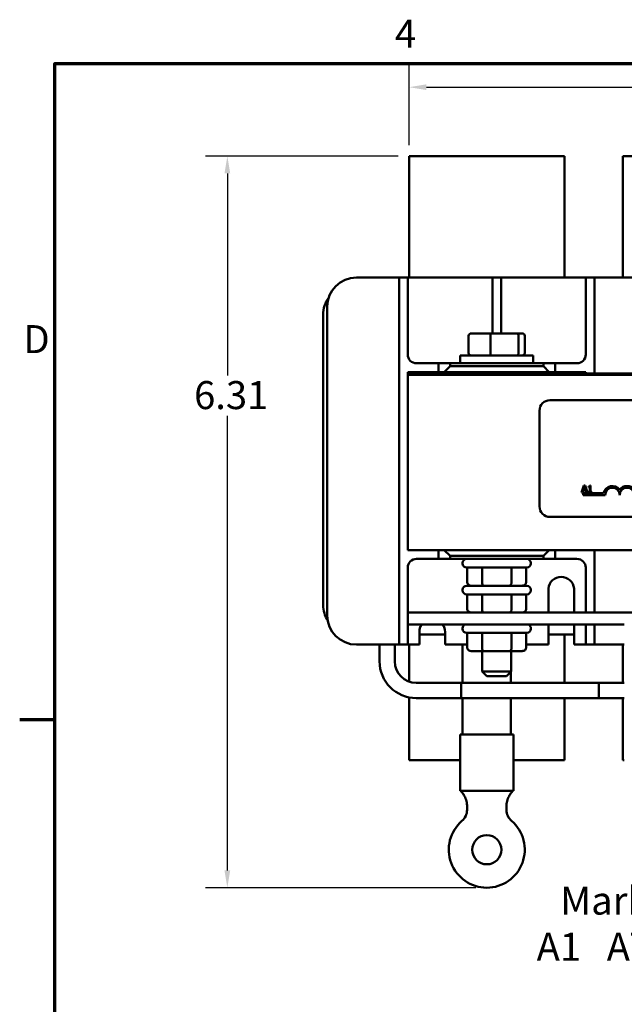
# Model space of a CAD drawing. Units: inches. Extents: x 0.7 to 32.3, y 0.4 to 25.1.
# Drawn here: x 0.8 to 6, y 16.7 to 25.1 of the extents above; entities that cross this region are included whole.
import ezdxf

# ---------------------------------------------------------------- set-up
doc = ezdxf.new("R2010")
doc.units = ezdxf.units.IN
doc.header["$LTSCALE"] = 1.5
doc.header["$MEASUREMENT"] = 0
doc.layers.get('0').update_dxf_attribs({"lineweight": 25})
for name, color, linetype, lineweight in [('Border (ANSI)', 7, 'Continuous', 70), ('Dimension (ANSI)', 7, 'Continuous', 25), ('Symbol (ANSI)', 7, 'Continuous', 25), ('Visible (ANSI)', 7, 'Continuous', 50)]:
    doc.layers.add(name, color=color, linetype=linetype, lineweight=lineweight)
doc.styles.add('Note Text (ANSI)', font='tahoma.ttf')
doc.dimstyles.new('Default (ANSI)', dxfattribs={"dimscale": 1.5, "dimtxt": 0.16, "dimasz": 0.098425, "dimexe": 0.125, "dimexo": 0.0625, "dimgap": 0.031496, "dimtad": 0, "dimtih": 1, "dimtoh": 1, "dimrnd": 1e-08, "dimzin": 0, "dimdsep": 46, "dimtxsty": 'Note Text (ANSI)', "dimcen": 0.09, "dimdle": 0.393701, "dimclrd": 256, "dimclre": 256, "dimclrt": 256, "dimadec": 0, "dimazin": 1, "dimtfac": 0.75, "dimtofl": 0, "dimtmove": 0, "dimatfit": 3, "dimfxl": 1, "dimtolj": 1, "dimtzin": 4, "dimlwd": -1, "dimlwe": -1, "dimarcsym": 0})

# ---------------------------------------------------------------- blocks, each defined once
blk = doc.blocks.new('Borders Default Border')
at = {"layer": 'Border (ANSI)'}
blk.add_line((0.75, 12.75), (0.55, 12.75), dxfattribs=at)
at = {"layer": 'Border (ANSI)', "flags": 128}
blk.add_lwpolyline([(0.75, 0.5), (0.75, 16.5), (21.25, 16.5), (21.25, 0.5), (0.75, 0.5)], dxfattribs=at)
at = {"layer": 'Border (ANSI)', "char_height": 0.16, "attachment_point": 7, "style": 'Note Text (ANSI)'}
for s, insert in [('4', (2.6942, 16.54)), ('D', (0.5714, 14.795))]:
    blk.add_mtext(s, dxfattribs=dict(at, insert=insert))
blk = doc.blocks.new('*D27')
at = {"layer": 'Defpoints', "color": 0, "transparency": 16777216}
for p in [(11.6637, 24.5464), (4.1637, 23.9559), (11.6637, 23.9559)]:
    blk.add_point(p, dxfattribs=at)
at = {"layer": 'Dimension (ANSI)', "transparency": 16777216}
for p, q in [((4.1637, 24.0496), (4.1637, 24.7339)), ((11.6637, 24.0496), (11.6637, 24.7339)), ((4.3114, 24.5464), (7.4197, 24.5464)), ((11.5161, 24.5464), (8.1254, 24.5464))]:
    blk.add_line(p, q, dxfattribs=at)
for points in [[(4.3114, 24.571), (4.3114, 24.5218), (4.1637, 24.5464)], [(11.5161, 24.571), (11.5161, 24.5218), (11.6637, 24.5464)]]:
    blk.add_solid(points, dxfattribs=at)
at = {"layer": 'Dimension (ANSI)', "transparency": 16777216, "insert": (7.4669, 24.6713), "char_height": 0.24, "attachment_point": 1, "style": 'Note Text (ANSI)'}
blk.add_mtext('\\A1;7.50', dxfattribs=at)
blk = doc.blocks.new('*D28')
at = {"layer": 'Defpoints', "color": 0, "transparency": 16777216}
for p in [(4.1637, 23.9559), (2.6049, 17.6869), (4.8284, 17.6869)]:
    blk.add_point(p, dxfattribs=at)
at = {"layer": 'Dimension (ANSI)', "transparency": 16777216}
for p, q in [((4.07, 23.9559), (2.4174, 23.9559)), ((2.6049, 23.8082), (2.6049, 22.0754)), ((2.6049, 17.8345), (2.6049, 21.7309)), ((4.7346, 17.6869), (2.4174, 17.6869))]:
    blk.add_line(p, q, dxfattribs=at)
for points in [[(2.5803, 23.8082), (2.6295, 23.8082), (2.6049, 23.9559)], [(2.5803, 17.8345), (2.6295, 17.8345), (2.6049, 17.6869)]]:
    blk.add_solid(points, dxfattribs=at)
at = {"layer": 'Dimension (ANSI)', "transparency": 16777216, "insert": (2.2464, 22.0281), "char_height": 0.24, "attachment_point": 1, "style": 'Note Text (ANSI)'}
blk.add_mtext('\\A1; \\fTahoma|b0|i0;6.31', dxfattribs=at)

msp = doc.modelspace()

# ---------------------------------------------------------------- linework, layer by layer
at = {"layer": 'Visible (ANSI)'}
for p, q in [((4.1637, 23.9559), (5.4937, 23.9559)), ((4.1637, 23.9559), (4.1637, 22.9159)), ((5.4937, 22.9159), (5.4937, 23.9559)), ((5.9937, 23.9559), (5.9937, 22.9159)), ((5.9937, 23.9559), (6.2237, 23.9559)), ((3.7112, 22.9159), (4.0012, 22.9159)), ((4.0762, 22.9159), (4.0012, 22.9159)), ((4.1512, 22.9159), (4.0762, 22.9159)), ((4.0762, 22.8409), (4.0762, 22.9159)), ((4.1512, 22.9159), (4.1512, 22.8409)), ((4.2262, 22.9159), (4.1512, 22.9159)), ((4.2262, 22.9159), (4.8012, 22.9159)), ((4.8762, 22.9159), (4.8012, 22.9159)), ((4.9512, 22.9159), (4.8762, 22.9159)), ((4.8762, 22.8409), (4.8762, 22.9159)), ((4.9512, 22.9159), (4.9512, 22.8409)), ((5.0262, 22.9159), (4.9512, 22.9159)), ((5.0262, 22.9159), (5.6012, 22.9159)), ((5.6762, 22.9159), (5.6012, 22.9159)), ((5.7512, 22.9159), (5.6762, 22.9159)), ((5.6762, 22.8409), (5.6762, 22.9159)), ((5.7512, 22.9159), (5.7512, 22.8409)), ((5.8262, 22.9159), (5.7512, 22.9159)), ((5.8262, 22.9159), (6.1162, 22.9159)), ((4.0762, 19.8449), (4.0762, 22.8409)), ((4.1512, 22.8409), (4.1512, 22.2559)), ((4.8762, 22.4364), (4.8762, 22.8409)), ((4.9512, 22.8409), (4.9512, 22.4364)), ((5.6762, 22.2559), (5.6762, 22.8409)), ((5.7512, 22.8409), (5.7512, 22.0944)), ((3.4612, 20.0199), (3.4612, 22.6659)), ((3.4262, 22.5968), (3.4262, 20.1091)), ((4.673, 22.4164), (4.673, 22.2684)), ((4.8651, 22.4364), (4.6949, 22.4364)), ((4.8603, 22.4164), (4.8603, 22.2684)), ((5.0839, 22.4364), (4.8651, 22.4364)), ((5.1325, 22.4364), (5.0839, 22.4364)), ((5.101, 22.2684), (5.101, 22.4164)), ((5.1545, 22.4164), (5.1545, 22.2684)), ((4.6012, 22.2484), (5.2262, 22.2484)), ((4.6012, 22.1809), (4.6012, 22.2484)), ((5.2262, 22.1809), (5.2262, 22.2484)), ((4.2262, 22.1809), (4.4137, 22.1809)), ((4.5137, 22.1809), (4.4137, 22.1809)), ((4.4137, 22.1809), (4.4137, 22.1054)), ((4.5137, 22.1554), (4.4637, 22.1054)), ((4.5137, 22.1809), (5.3137, 22.1809)), ((4.5137, 22.1554), (4.5137, 22.1809)), ((5.3137, 22.1554), (4.5137, 22.1554)), ((5.4137, 22.1809), (5.3137, 22.1809)), ((5.3137, 22.1809), (5.3137, 22.1554)), ((5.3637, 22.1054), (5.3137, 22.1554)), ((5.4137, 22.1809), (5.6012, 22.1809)), ((5.4137, 22.1054), (5.4137, 22.1809)), ((4.1512, 22.0944), (4.1512, 22.1054)), ((4.1512, 22.1054), (4.4137, 22.1054)), ((4.1512, 22.0944), (4.1512, 22.0804)), ((4.1512, 22.0944), (11.6512, 22.0944)), ((11.6512, 22.0804), (4.1512, 22.0804)), ((4.1512, 22.0804), (4.1512, 20.5804)), ((11.6512, 22.0804), (4.1512, 22.0804)), ((4.4137, 22.1054), (4.4637, 22.1054)), ((4.4637, 22.1054), (5.3637, 22.1054)), ((4.7887, 22.1054), (4.7887, 22.0944)), ((5.0387, 22.1054), (5.0387, 22.0944)), ((5.3637, 22.1054), (5.4137, 22.1054)), ((5.4137, 22.1054), (5.6762, 22.1054)), ((5.6762, 22.1054), (5.6762, 22.0944)), ((5.3702, 21.8644), (10.1902, 21.8644)), ((5.2802, 20.9544), (5.2802, 21.7744)), ((5.6554, 21.1166), (5.6407, 21.0729)), ((5.661, 21.1329), (5.6554, 21.1166)), ((5.6554, 21.1166), (5.663, 21.1166)), ((5.6564, 21.0965), (5.663, 21.1166)), ((5.675, 21.0965), (5.6564, 21.0965)), ((5.6708, 21.1329), (5.661, 21.1329)), ((5.663, 21.1166), (5.6657, 21.1248)), ((5.6657, 21.1248), (5.6684, 21.1166)), ((5.6684, 21.1166), (5.6763, 21.1166)), ((5.6684, 21.1166), (5.675, 21.0965)), ((5.6763, 21.1166), (5.6708, 21.1329)), ((5.691, 21.0729), (5.6763, 21.1166)), ((5.6997, 21.1248), (5.6997, 21.1193)), ((5.6997, 21.1193), (5.7106, 21.1193)), ((5.7106, 21.1193), (5.7106, 21.1166)), ((5.7106, 21.1166), (5.7183, 21.1166)), ((5.7106, 21.1166), (5.7106, 21.0791)), ((5.7183, 21.1331), (5.7121, 21.1331)), ((5.7183, 21.1166), (5.7183, 21.1331)), ((5.7183, 21.0791), (5.7183, 21.1166)), ((5.6407, 21.0729), (5.6488, 21.0729)), ((5.6488, 21.0729), (5.6543, 21.0897)), ((5.6543, 21.0897), (5.6772, 21.0897)), ((5.6552, 21.0519), (5.6552, 21.0666)), ((5.6552, 21.0666), (5.8294, 21.0666)), ((5.8427, 21.0519), (5.6552, 21.0519)), ((5.6772, 21.0897), (5.6826, 21.0729)), ((5.6826, 21.0729), (5.691, 21.0729)), ((5.7106, 21.0791), (5.6997, 21.0791)), ((5.6997, 21.0791), (5.6997, 21.0729)), ((5.6997, 21.0729), (5.729, 21.0729)), ((5.729, 21.0791), (5.7183, 21.0791)), ((5.729, 21.0729), (5.729, 21.0791)), ((10.1902, 20.8644), (5.3702, 20.8644)), ((4.1512, 20.5804), (11.6512, 20.5804)), ((4.4137, 20.5049), (4.2262, 20.5049)), ((4.4137, 20.5804), (4.4137, 20.5049)), ((4.4137, 20.5049), (4.5137, 20.5049)), ((4.4637, 20.5804), (4.5137, 20.5304)), ((4.5137, 20.5049), (4.5137, 20.5304)), ((4.5137, 20.5304), (5.3137, 20.5304)), ((5.3137, 20.5049), (4.5137, 20.5049)), ((5.3137, 20.5304), (5.3637, 20.5804)), ((5.3137, 20.5304), (5.3137, 20.5049)), ((5.3137, 20.5049), (5.4137, 20.5049)), ((5.4137, 20.5049), (5.4137, 20.5804)), ((5.6012, 20.5049), (5.4137, 20.5049)), ((5.7512, 20.5804), (5.7512, 20.0449)), ((4.1512, 20.4299), (4.1512, 20.0449)), ((4.6212, 20.4699), (4.6212, 20.4649)), ((5.1712, 20.4299), (4.6562, 20.4299)), ((4.6609, 20.3049), (4.6609, 20.4299)), ((4.7875, 20.3049), (4.7875, 20.4299)), ((5.0404, 20.3049), (5.0404, 20.4299)), ((5.1666, 20.3049), (5.1666, 20.4299)), ((5.2062, 20.4699), (5.2062, 20.4649)), ((5.6762, 20.0449), (5.6762, 20.4299)), ((4.6562, 20.2749), (5.1712, 20.2749)), ((5.3562, 20.0449), (5.3562, 20.2503)), ((5.5762, 20.2503), (5.5762, 20.0449)), ((4.6212, 20.2399), (4.6212, 20.2349)), ((5.1712, 20.1999), (4.6562, 20.1999)), ((4.6609, 20.0749), (4.6609, 20.1999)), ((4.7875, 20.0749), (4.7875, 20.1999)), ((5.0404, 20.0749), (5.0404, 20.1999)), ((5.1666, 20.0749), (5.1666, 20.1999)), ((5.2062, 20.2399), (5.2062, 20.2349)), ((4.1512, 20.0449), (4.1512, 19.9409)), ((11.6512, 20.0449), (4.1512, 20.0449)), ((4.1512, 19.9409), (4.1512, 19.8449)), ((4.1512, 19.9409), (6.0072, 19.9409)), ((5.3562, 19.7699), (5.3562, 19.9409)), ((5.5762, 19.9409), (5.5762, 19.7699)), ((5.6762, 19.8449), (5.6762, 19.9409)), ((5.7512, 19.9409), (5.7512, 19.8449)), ((4.0762, 19.7699), (4.0762, 19.8449)), ((4.1512, 19.8449), (4.1512, 19.7699)), ((4.2512, 19.7699), (4.2512, 19.8799)), ((4.2512, 19.8569), (4.4712, 19.8569)), ((4.4712, 19.8799), (4.4712, 19.7699)), ((4.6212, 19.9099), (4.6212, 19.9049)), ((5.1712, 19.8699), (4.6562, 19.8699)), ((4.6609, 19.7449), (4.6609, 19.8699)), ((4.7875, 19.7449), (4.7875, 19.8699)), ((5.0404, 19.7449), (5.0404, 19.8699)), ((5.1666, 19.7449), (5.1666, 19.8699)), ((5.2062, 19.9099), (5.2062, 19.9049)), ((5.3562, 19.8569), (5.5762, 19.8569)), ((5.4937, 19.4417), (5.4937, 19.8569)), ((5.6762, 19.7699), (5.6762, 19.8449)), ((5.7512, 19.8449), (5.7512, 19.7699)), ((4.0012, 19.7699), (3.7112, 19.7699)), ((3.9091, 19.6267), (3.9091, 19.7699)), ((4.0012, 19.7699), (4.0762, 19.7699)), ((4.0391, 19.6267), (4.0391, 19.7699)), ((4.0762, 19.7699), (4.1512, 19.7699)), ((4.1512, 19.7699), (4.2262, 19.7699)), ((4.1637, 19.7699), (4.1637, 19.4518)), ((4.2512, 19.7699), (4.2262, 19.7699)), ((4.6609, 19.7699), (4.4712, 19.7699)), ((4.6207, 19.7699), (4.6207, 19.4417)), ((5.3562, 19.7699), (5.1666, 19.7699)), ((5.6012, 19.7699), (5.5762, 19.7699)), ((5.6012, 19.7699), (5.6762, 19.7699)), ((5.6762, 19.7699), (5.7512, 19.7699)), ((5.7512, 19.7699), (5.8262, 19.7699)), ((6.0072, 19.7699), (5.8262, 19.7699)), ((5.9937, 19.7699), (5.9937, 19.4417)), ((4.6955, 19.7149), (4.8048, 19.7149)), ((4.7887, 19.7149), (4.7887, 19.5384)), ((4.8048, 19.7149), (5.023, 19.7149)), ((5.023, 19.7149), (5.132, 19.7149)), ((5.0387, 19.7149), (5.0387, 19.5384)), ((4.7887, 19.5384), (5.0387, 19.5384)), ((4.8287, 19.4984), (4.7887, 19.5384)), ((4.9987, 19.4984), (4.8287, 19.4984)), ((4.9987, 19.4984), (5.0387, 19.5384)), ((5.036, 19.5356), (5.036, 19.4417)), ((5.7893, 19.4417), (4.2241, 19.4417)), ((4.6093, 19.4417), (4.6093, 19.3117)), ((4.6093, 19.4417), (6.0072, 19.4417)), ((5.7893, 19.3117), (5.7893, 19.4417)), ((4.1637, 19.3175), (4.1637, 18.7799)), ((5.7893, 19.3117), (4.2241, 19.3117)), ((4.6093, 19.3117), (6.0072, 19.3117)), ((4.6207, 19.3117), (4.6207, 18.9999)), ((5.036, 19.3117), (5.036, 18.9999)), ((5.4937, 18.7799), (5.4937, 19.3117)), ((5.9937, 19.3117), (5.9937, 18.7799)), ((4.6004, 18.9999), (5.0564, 18.9999)), ((4.6004, 18.5169), (4.6004, 18.9999)), ((5.0564, 18.5169), (5.0564, 18.9999)), ((4.6004, 18.7799), (4.1637, 18.7799)), ((5.4937, 18.7799), (5.0564, 18.7799)), ((6.0072, 18.7799), (5.9937, 18.7799)), ((5.0564, 18.5169), (4.6004, 18.5169)), ((4.6593, 18.3919), (4.6593, 18.3537)), ((4.9974, 18.3537), (4.9974, 18.3919))]:
    msp.add_line(p, q, dxfattribs=at)
msp.add_circle((4.8284, 18.0124), 0.125, dxfattribs=at)
for centre, radius, start, end in [((3.7112, 22.6659), 0.25, 90, 180), ((3.6762, 22.5968), 0.25, 144.2119, 180), ((4.2262, 22.2559), 0.075, 180, 270), ((5.6012, 22.2559), 0.075, 270, 0), ((5.3702, 21.7744), 0.09, 90, 180), ((5.9052, 21.0519), 0.0772, 35.94251, 169.02424), ((5.9052, 21.0519), 0.0625, 0, 180), ((6.0302, 21.0519), 0.0772, 35.94251, 144.05749), ((6.0302, 21.0519), 0.0625, 0, 180), ((5.3702, 20.9544), 0.09, 180, 270), ((4.2262, 20.4299), 0.075, 90, 180), ((4.6562, 20.4699), 0.035, 90, 180), ((5.1712, 20.4699), 0.035, 0, 90), ((5.6012, 20.4299), 0.075, 0, 90), ((4.6562, 20.4649), 0.035, 180, 270), ((5.1712, 20.4649), 0.035, 270, 0), ((5.4662, 20.2393), 0.1105, 5.68778, 174.31222), ((4.6562, 20.2399), 0.035, 90, 180), ((5.1712, 20.2399), 0.035, 0, 90), ((4.6562, 20.2349), 0.035, 180, 270), ((5.1712, 20.2349), 0.035, 270, 0), ((3.6762, 20.1091), 0.25, 180, 212.46907), ((3.7112, 20.0199), 0.25, 180, 270), ((4.3612, 19.8799), 0.11, 146.32059, 180), ((4.3612, 19.8799), 0.11, 0, 33.67941), ((4.6562, 19.9099), 0.035, 117.66045, 180), ((5.1712, 19.9099), 0.035, 0, 62.33955), ((4.6562, 19.9049), 0.035, 180, 270), ((5.1712, 19.9049), 0.035, 270, 0), ((4.2241, 19.6267), 0.315, 180, 270), ((4.2241, 19.6267), 0.185, 180, 270), ((4.5343, 18.3537), 0.125, 310.74549, 0), ((5.1224, 18.3537), 0.125, 180, 229.25451), ((4.8284, 18.0124), 0.3255, 130.74549, 49.25451)]:
    msp.add_arc(centre, radius, start, end, dxfattribs=at)
for centre, major_axis, ratio, start_param, end_param in [((4.6949, 22.4164), (0.022, 0), 0.90953, 1.570796, 3.141593), ((4.8651, 22.4164), (0, 0.02), 0.244161, 0, 1.570796), ((5.0839, 22.4164), (0, 0.02), 0.855309, 4.712389, 6.283185), ((5.1325, 22.4164), (-0.022, 0), 0.90953, 3.141593, 4.712389), ((4.6949, 22.2684), (0.022, 0), 0.90953, 3.141593, 4.712389), ((4.8651, 22.2684), (0, -0.02), 0.244161, 4.712389, 6.283185), ((5.0839, 22.2684), (0, -0.02), 0.855309, 0, 1.570796), ((5.1325, 22.2684), (-0.022, 0), 0.90953, 1.570796, 3.141593), ((4.6955, 20.3049), (0.0346, 0), 0.866026, 3.141593, 4.712389), ((4.8048, 20.3049), (0, 0.03), 0.576479, 1.570796, 3.141593), ((5.023, 20.3049), (0, 0.03), 0.578221, 3.141593, 4.712389), ((5.132, 20.3049), (-0.0346, 0), 0.866026, 1.570796, 3.141593), ((4.6955, 20.0749), (0.0346, 0), 0.866026, 3.141593, 4.712389), ((4.8048, 20.0749), (0, 0.03), 0.576479, 1.570796, 3.141593), ((5.023, 20.0749), (0, 0.03), 0.578221, 3.141593, 4.712389), ((5.132, 20.0749), (-0.0346, 0), 0.866026, 1.570796, 3.141593), ((4.6955, 19.7449), (0.0346, 0), 0.866026, 3.141593, 4.712389), ((4.8048, 19.7449), (0, 0.03), 0.576479, 1.570796, 3.141593), ((5.023, 19.7449), (0, 0.03), 0.578221, 3.141593, 4.712389), ((5.132, 19.7449), (-0.0346, 0), 0.866026, 1.570796, 3.141593)]:
    msp.add_ellipse(centre, major_axis=major_axis, ratio=ratio, start_param=start_param, end_param=end_param, dxfattribs=at)
for points, knots in [([(5.7121, 21.1331), (5.712, 21.1323), (5.7119, 21.1315), (5.7115, 21.13), (5.7113, 21.1294), (5.7106, 21.1281), (5.7101, 21.1275), (5.7092, 21.1267), (5.7084, 21.1262), (5.7049, 21.125), (5.7023, 21.1248), (5.6997, 21.1248)], [-0.1005438, -0.1005438, -0.1005438, -0.1005438, -0.0762723, -0.0762723, -0.0553229, -0.0553229, -0.032618, -0.032618, -0.0195337, -0.0195337, 0, 0, 0, 0]), ([(4.6021, 18.5169), (4.6041, 18.5169), (4.6083, 18.5134), (4.6194, 18.5002), (4.6263, 18.4904), (4.6391, 18.4687), (4.6459, 18.4552), (4.6562, 18.4249), (4.6593, 18.4082), (4.6593, 18.3919)], [1.4714601, 1.4714601, 1.4714601, 1.4714601, 1.5988178, 1.5988178, 1.7261755, 1.7261755, 1.8504707, 1.8504707, 1.9747658, 1.9747658, 1.9747658, 1.9747658]), ([(4.9974, 18.3919), (4.9974, 18.4082), (5.0006, 18.4249), (5.0108, 18.4552), (5.0176, 18.4687), (5.0304, 18.4904), (5.0373, 18.5002), (5.0484, 18.5134), (5.0526, 18.5169), (5.0546, 18.5169)], [0, 0, 0, 0, 0.1242952, 0.1242952, 0.2485903, 0.2485903, 0.375948, 0.375948, 0.5033057, 0.5033057, 0.5033057, 0.5033057])]:
    msp.add_open_spline(points, degree=3, knots=knots, dxfattribs=at)

# ---------------------------------------------------------------- block references
at = {"xscale": 1.5, "yscale": 1.5, "zscale": 1.5}
msp.add_blockref('Borders Default Border', (0, 0), dxfattribs=at)

# ---------------------------------------------------------------- texts
at = {"layer": 'Symbol (ANSI)', "insert": (7.9098, 17.6962), "char_height": 0.24, "width": 5.9047, "attachment_point": 2, "line_spacing_factor": 0.987884, "style": 'Note Text (ANSI)'}
msp.add_mtext('\\fTahoma|b0|i0;Markings On Coils For Reference\\P\\fTahoma|b0|i0;A1   AT   A2   B1   BT   B2   C1   CT   C2', dxfattribs=at)

# ---------------------------------------------------------------- dimensions: what is measured, and where the dimension line sits
at = {"layer": 'Dimension (ANSI)'}
dim = msp.add_linear_dim(base=(11.6637, 24.5464), p1=(4.1637, 23.9559), p2=(11.6637, 23.9559), angle=180, dimstyle='Default (ANSI)', override={"dimgap": 0.031496, "dimtih": 0, "dimtoh": 0, "dimdec": 2, "dimtol": 0, "dimlim": 0, "dimtp": 0, "dimtm": 0, "dimtdec": 2, "dimatfit": 1}, dxfattribs=at)
dim.commit()
dim.dimension.update_dxf_attribs({"geometry": '*D27', "text_midpoint": (7.7725, 24.5464), "dimtype": 160})
dim = msp.add_linear_dim(base=(2.6049, 17.6869), p1=(4.1637, 23.9559), p2=(4.8284, 17.6869), angle=270, text=' \\fTahoma|b0|i0;6.31', dimstyle='Default (ANSI)', override={"dimgap": 0.031496, "dimdec": 2, "dimtol": 0, "dimlim": 0, "dimtp": 0, "dimtm": 0, "dimtdec": 2, "dimatfit": 1}, dxfattribs=at)
dim.commit()
dim.dimension.update_dxf_attribs({"geometry": '*D28', "text_midpoint": (2.6049, 21.9031), "dimtype": 160})

doc.saveas('drawing.dxf')
